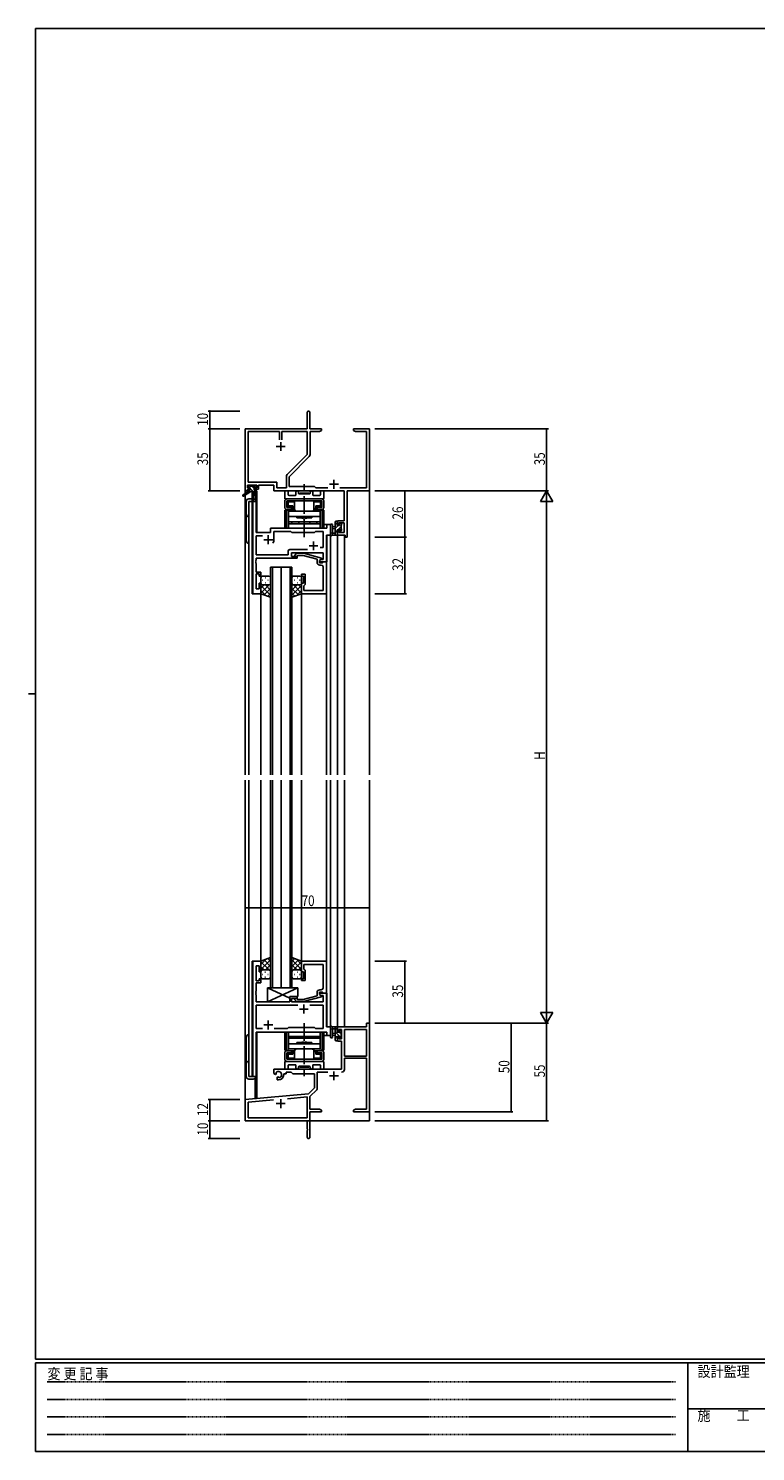
# Model space of a CAD drawing. Extents: x 0 to 1133, y 0 to 806.
# Drawn here: x 0 to 410, y 0 to 802 of the extents above; entities that cross this region are included whole.
import ezdxf

# ---------------------------------------------------------------- set-up
doc = ezdxf.new("R2010")
doc.units = 0
doc.linetypes.add('HIDDEN', pattern=[0.375, 0.25, -0.125])
doc.linetypes.add('YCENTER_1', pattern=[13, 10, -1, 1, -1])
for name, color, linetype in [('YKK_11', 7, 'CONTINUOUS'), ('YKK_12', 2, 'CONTINUOUS'), ('YKK_13', 4, 'CONTINUOUS'), ('YKK_D', 6, 'CONTINUOUS'), ('YKK_ZWAK', 7, 'CONTINUOUS')]:
    doc.layers.add(name, color=color, linetype=linetype)
doc.styles.get("Standard").update_dxf_attribs({"font": 'ROMANS.SHX', "bigfont": 'EXTFONT.SHX'})
doc.styles.add('YKK_OSSTYLE1', font='romans.shx', dxfattribs={"width": 0.9, "bigfont": 'EXTFONT.SHX'})

# ---------------------------------------------------------------- blocks, each defined once
blk = doc.blocks.new('A201')
at = {"layer": 'YKK_ZWAK', "color": 254, "linetype": 'Continuous'}
for p, q in [((571, 410), (21, 410)), ((21, 35), (21, 410)), ((19, 222.5), (21, 222.5)), ((571, 35), (21, 35)), ((544, 34), (21, 34)), ((21, 9), (21, 34)), ((205, 34), (205, 9)), ((21, 9), (544, 9))]:
    blk.add_line(p, q, dxfattribs=at)
at = {"layer": 'YKK_ZWAK', "color": 131, "linetype": 'HIDDEN'}
for p, q in [((24.28, 28.63), (201.57, 28.63)), ((24.28, 23.68), (201.57, 23.68)), ((24.28, 18.74), (201.57, 18.74)), ((24.28, 13.79), (201.57, 13.79))]:
    blk.add_line(p, q, dxfattribs=at)
at = {"layer": 'YKK_ZWAK', "color": 131, "linetype": 'Continuous'}
blk.add_line((205, 21), (297, 21), dxfattribs=at)
at = {"layer": 'YKK_ZWAK', "color": 131, "linetype": 'Continuous', "style": 'YKK_OSSTYLE1', "width": 0.9}
for s, p in [('変 更 記 事', (24.37, 29.39)), ('設計監理', (207.69, 30.05)), ('施\u3000\u3000工', (207.69, 17.68))]:
    blk.add_text(s, height=3, dxfattribs=at).set_placement(p)

msp = doc.modelspace()

# ---------------------------------------------------------------- linework, layer by layer
at = {"layer": 'YKK_11', "color": 0, "linetype": 'ByBlock', "lineweight": -2}
for p, q in [((157.3, 576.4), (157.3, 585.65)), ((158.8, 585.65), (158.8, 576.4)), ((122.3, 541.4), (122.3, 576.4)), ((122.3, 576.4), (157.3, 576.4)), ((123.93, 546.33), (123.93, 574.77)), ((123.93, 574.77), (141.65, 574.77)), ((141.65, 574.77), (141.65, 570.1)), ((142.95, 574.77), (157.3, 574.77)), ((142.95, 570.1), (142.95, 574.77)), ((142.95, 570.1), (142.95, 574.77)), ((157.3, 574.77), (157.3, 561.9)), ((158.8, 576.4), (165.3, 576.4)), ((164.21, 574.77), (158.93, 574.77)), ((158.93, 574.77), (158.93, 561.97)), ((165.3, 575.4), (164.21, 574.77)), ((165.3, 576.4), (165.3, 575.4)), ((183.3, 575.4), (183.3, 576.4)), ((183.3, 576.4), (186.84, 576.4)), ((184.39, 574.77), (183.3, 575.4)), ((190.67, 574.77), (184.39, 574.77)), ((186.84, 576.4), (187.02, 576.28)), ((187.02, 576.28), (187.57, 576.28)), ((187.57, 576.28), (187.76, 576.4)), ((187.76, 576.4), (187.84, 576.4)), ((187.84, 576.4), (188.02, 576.28)), ((188.02, 576.28), (188.57, 576.28)), ((188.57, 576.28), (188.76, 576.4)), ((188.76, 576.4), (192.3, 576.4)), ((190.67, 543.03), (190.67, 574.77)), ((192.3, 576.4), (192.3, 541.4)), ((157.3, 561.9), (146, 550.6)), ((158.4, 560.7), (147.1, 549.4)), ((140.13, 546.33), (123.93, 546.33)), ((140.13, 543.03), (140.13, 546.33)), ((145.47, 549.33), (145.47, 543.03)), ((147.1, 549.4), (147.1, 543.9)), ((123.6, 541.4), (122.3, 541.4)), ((128.8, 544.7), (123.6, 544.7)), ((123.6, 544.7), (123.6, 543.2)), ((123.6, 543.2), (124.7, 543.2)), ((124.7, 542.4), (123.6, 542.4)), ((123.6, 542.4), (123.6, 541.4)), ((124.7, 543.2), (124.7, 542.4)), ((127.7, 542.4), (127.7, 543.2)), ((127.7, 543.2), (128.8, 543.2)), ((129.8, 542.4), (127.7, 542.4)), ((128.8, 543.2), (128.8, 544.7)), ((138.5, 544.7), (129.8, 544.7)), ((129.8, 544.7), (129.8, 542.4)), ((138.5, 541.4), (138.5, 544.7)), ((178.17, 541.4), (138.5, 541.4)), ((145.47, 543.03), (140.13, 543.03)), ((147.1, 543.9), (161.3, 543.9)), ((161.3, 543.9), (162.17, 543.03)), ((162.17, 543.03), (168.95, 543.03)), ((175.65, 543.03), (190.67, 543.03)), ((178.17, 524.5), (178.17, 541.4)), ((192.3, 541.4), (179.8, 541.4)), ((179.8, 541.4), (179.8, 515.4)), ((174.3, 522.2), (174.3, 524.5)), ((174.3, 524.5), (178.17, 524.5)), ((175.1, 522.2), (174.3, 522.2)), ((178.17, 523.3), (175.1, 523.3)), ((175.1, 523.3), (175.1, 522.2)), ((178.17, 518.03), (178.17, 523.3)), ((174.3, 519.2), (175.1, 519.2)), ((174.3, 516.4), (174.3, 519.2)), ((178.6, 516.4), (174.3, 516.4)), ((175.1, 519.2), (175.1, 518.03)), ((175.1, 518.03), (178.17, 518.03)), ((178.6, 515.4), (178.6, 516.4)), ((179.8, 515.4), (178.6, 515.4)), ((192.3, 241.4), (190.67, 241.4)), ((190.67, 241.4), (190.67, 239.4)), ((192.3, 191.4), (192.3, 241.4)), ((190.67, 239.4), (174.3, 239.4)), ((174.3, 239.4), (174.3, 236.6)), ((174.3, 236.6), (175.1, 236.6)), ((175.1, 233.6), (174.3, 233.6)), ((174.3, 233.6), (174.3, 231.3)), ((175.1, 236.6), (175.1, 237.77)), ((175.1, 237.77), (176.6, 237.77)), ((175.1, 232.5), (175.1, 233.6)), ((176.6, 237.77), (176.6, 232.5)), ((190.67, 237.77), (178.23, 237.77)), ((178.23, 237.77), (178.23, 222.9)), ((190.67, 222.9), (190.67, 237.77)), ((190.67, 222.9), (190.67, 237.77)), ((174.3, 231.3), (176.6, 231.3)), ((176.6, 232.5), (175.1, 232.5)), ((176.6, 231.3), (176.6, 215.4)), ((178.23, 222.9), (190.67, 222.9)), ((178.23, 215.37), (178.23, 221.7)), ((178.23, 221.7), (190.67, 221.7)), ((190.67, 221.7), (190.67, 193.03)), ((176.6, 215.4), (138.5, 215.4)), ((138.5, 215.4), (138.5, 213.04)), ((138.5, 213.04), (139.4, 212.52)), ((139.4, 212.52), (139.75, 212.72)), ((139.77, 213.22), (139.73, 213.68)), ((139.75, 212.72), (139.77, 213.22)), ((140.65, 211.16), (140.3, 210.96)), ((140.3, 210.96), (140.3, 209.4)), ((140.3, 209.4), (141, 209.4)), ((141.1, 210.93), (140.65, 211.16)), ((141.48, 210.66), (141.1, 210.93)), ((144, 212.4), (144, 212.9)), ((144, 212.9), (145.3, 212.9)), ((145.3, 212.9), (145.3, 213.77)), ((145.3, 213.77), (148.23, 213.77)), ((148.23, 213.77), (149.1, 212.9)), ((149.1, 212.9), (161.3, 212.9)), ((161.3, 212.9), (161.3, 204.9)), ((162.93, 204.64), (162.93, 213.77)), ((162.93, 213.77), (168.95, 213.77)), ((157.91, 201.52), (122.3, 198.4)), ((161.3, 204.9), (157.91, 201.52)), ((158.8, 200.09), (162.64, 203.93)), ((122.3, 198.4), (122.3, 186.4)), ((123.93, 196.91), (138.15, 198.15)), ((123.93, 188.03), (123.93, 196.91)), ((146.03, 198.84), (157.17, 199.81)), ((146.03, 198.84), (157.17, 199.81)), ((157.17, 199.81), (157.17, 188.03)), ((158.8, 193.03), (158.8, 200.09)), ((164.21, 193.03), (158.8, 193.03)), ((165.3, 192.4), (164.21, 193.03)), ((184.39, 193.03), (183.3, 192.4)), ((190.67, 193.03), (184.39, 193.03)), ((122.3, 186.4), (157.3, 186.4)), ((157.17, 188.03), (123.93, 188.03)), ((157.3, 186.4), (157.3, 181.86)), ((158.8, 191.4), (165.3, 191.4)), ((158.8, 177.15), (158.8, 191.4)), ((165.3, 191.4), (165.3, 192.4)), ((183.3, 192.4), (183.3, 191.4)), ((183.3, 191.4), (186.84, 191.4)), ((186.84, 191.4), (187.02, 191.52)), ((187.02, 191.52), (187.57, 191.52)), ((187.57, 191.52), (187.76, 191.4)), ((187.76, 191.4), (187.84, 191.4)), ((187.84, 191.4), (188.02, 191.52)), ((188.02, 191.52), (188.57, 191.52)), ((188.57, 191.52), (188.76, 191.4)), ((188.76, 191.4), (192.3, 191.4)), ((157.3, 181.86), (157.42, 181.67)), ((157.42, 181.13), (157.3, 180.94)), ((157.3, 180.94), (157.3, 177.15)), ((157.42, 181.67), (157.42, 181.13))]:
    msp.add_line(p, q, dxfattribs=at)
at = {"layer": 'YKK_11', "color": 2}
for p, q in [((139.8, 566.4), (144.8, 566.4)), ((142.3, 568.9), (142.3, 563.9)), ((172.3, 547.6), (172.3, 542.6)), ((169.8, 545.1), (174.8, 545.1)), ((132.8, 513.9), (137.8, 513.9)), ((135.3, 516.4), (135.3, 511.4)), ((158.3, 510.4), (163.3, 510.4)), ((160.8, 512.9), (160.8, 507.9)), ((152.8, 249.4), (157.8, 249.4)), ((155.3, 251.9), (155.3, 246.9)), ((135.3, 242.9), (135.3, 237.9)), ((132.8, 240.4), (137.8, 240.4)), ((169.8, 211.7), (174.8, 211.7)), ((172.3, 214.2), (172.3, 209.2)), ((139.8, 196.1), (144.8, 196.1)), ((142.3, 198.6), (142.3, 193.6))]:
    msp.add_line(p, q, dxfattribs=at)
at = {"layer": 'YKK_11', "color": 0, "linetype": 'ByBlock'}
for p, q in [((126.5, 535.4), (126.5, 483.4)), ((128.43, 535.4), (126.5, 535.4)), ((128.43, 517.9), (128.43, 535.4)), ((168.37, 522.4), (168.37, 520.4)), ((170.3, 522.4), (168.37, 522.4)), ((170.3, 516.4), (170.3, 522.4)), ((136.5, 517.9), (128.43, 517.9)), ((128.43, 515.97), (131.95, 515.97)), ((128.43, 505.33), (128.43, 515.97)), ((136.5, 519.4), (136.5, 517.9)), ((168.37, 520.4), (137.5, 520.4)), ((138.5, 518.47), (148.03, 518.47)), ((138.5, 513.9), (138.5, 518.47)), ((148.03, 518.47), (148.6, 517.9)), ((148.6, 517.9), (161.3, 517.9)), ((161.3, 517.9), (161.87, 518.47)), ((161.87, 518.47), (166.17, 518.47)), ((166.17, 518.47), (166.17, 509.4)), ((168.1, 501.4), (168.1, 516.4)), ((168.1, 516.4), (170.3, 516.4)), ((146.47, 505.33), (128.43, 505.33)), ((146.47, 507.33), (146.47, 505.33)), ((157.45, 508.33), (147.47, 508.33)), ((157.45, 508.33), (147.47, 508.33)), ((148.4, 506.4), (166.17, 506.4)), ((148.4, 504.4), (148.4, 506.4)), ((150.47, 505.42), (151.25, 506.2)), ((151.25, 506.2), (155.2, 506.2)), ((155.2, 506.2), (165.3, 503.49)), ((166.17, 509.4), (164.46, 509.4)), ((166.17, 506.4), (166.17, 502.7)), ((128.31, 502.17), (128.43, 502.36)), ((128.31, 501.63), (128.31, 502.17)), ((128.43, 501.44), (128.31, 501.63)), ((128.31, 501.17), (128.43, 501.36)), ((128.31, 500.63), (128.31, 501.17)), ((128.43, 500.44), (128.31, 500.63)), ((128.43, 503.4), (151.6, 503.4)), ((128.43, 502.36), (128.43, 503.4)), ((128.43, 501.36), (128.43, 501.44)), ((128.43, 495.6), (128.43, 500.44)), ((151.6, 504.4), (148.4, 504.4)), ((151.75, 505), (151.32, 504.58)), ((151.6, 503.4), (151.6, 504.4)), ((155.04, 505), (151.75, 505)), ((162.8, 502.92), (155.04, 505)), ((162.8, 501.1), (162.8, 502.92)), ((165.3, 502.89), (164.1, 502.2)), ((164.96, 502.7), (164.1, 502.2)), ((164.1, 502.2), (164.1, 501.4)), ((164.1, 502.2), (164.1, 500.9)), ((164.1, 501.4), (168.1, 501.4)), ((164.1, 500.9), (165.9, 500.9)), ((165.17, 499.6), (164.3, 499.6)), ((166.17, 502.7), (164.96, 502.7)), ((165.3, 503.49), (165.3, 502.89)), ((165.9, 500.9), (166.1, 501.1)), ((166.1, 501.1), (166.4, 501.4)), ((166.17, 497.36), (166.17, 498.6)), ((166.29, 497.17), (166.17, 497.36)), ((166.4, 501.4), (168.1, 501.4)), ((168.1, 501.4), (168.1, 483.4)), ((131.1, 495.6), (128.43, 495.6)), ((128.43, 486.1), (128.43, 494.6)), ((128.43, 494.6), (130.1, 494.6)), ((130.1, 494.6), (130.1, 493.4)), ((130.1, 493.4), (131.1, 493.4)), ((130.1, 489.4), (130.1, 486.1)), ((131.1, 489.4), (130.1, 489.4)), ((131.1, 493.4), (131.1, 495.6)), ((131.1, 483.4), (131.1, 489.4)), ((154.1, 494.4), (156.1, 494.4)), ((154.1, 493.4), (154.1, 494.4)), ((155.1, 493.4), (154.1, 493.4)), ((154.1, 483.4), (154.1, 489.4)), ((154.1, 489.4), (155.1, 489.4)), ((155.1, 489.4), (155.1, 493.4)), ((156.1, 494.4), (156.1, 488.6)), ((166.17, 496.44), (166.29, 496.63)), ((166.17, 496.36), (166.17, 496.44)), ((166.29, 496.17), (166.17, 496.36)), ((166.17, 495.44), (166.29, 495.63)), ((166.17, 485.33), (166.17, 495.44)), ((166.29, 496.63), (166.29, 497.17)), ((166.29, 495.63), (166.29, 496.17)), ((126.5, 483.4), (131.1, 483.4)), ((130.1, 486.1), (128.43, 486.1)), ((168.1, 483.4), (154.1, 483.4)), ((155.6, 488.1), (155.4, 487.9)), ((155.4, 487.9), (155.4, 485.33)), ((155.4, 485.33), (166.17, 485.33)), ((156.1, 488.6), (155.6, 488.1)), ((126.5, 276.4), (126.5, 211.4)), ((131.1, 276.4), (126.5, 276.4)), ((128.43, 265.2), (128.43, 273.7)), ((128.43, 273.7), (130.1, 273.7)), ((130.1, 273.7), (130.1, 270.4)), ((131.1, 270.4), (131.1, 276.4)), ((168.1, 276.4), (154.1, 276.4)), ((154.1, 276.4), (154.1, 270.4)), ((155.4, 274.47), (166.17, 274.47)), ((155.4, 271.9), (155.4, 274.47)), ((166.17, 274.47), (166.17, 264.36)), ((168.1, 258.4), (168.1, 276.4)), ((130.1, 265.2), (128.43, 265.2)), ((130.1, 270.4), (131.1, 270.4)), ((130.1, 266.4), (130.1, 265.2)), ((131.1, 266.4), (130.1, 266.4)), ((131.1, 264.2), (131.1, 266.4)), ((154.1, 270.4), (155.1, 270.4)), ((154.1, 266.4), (154.1, 265.4)), ((155.1, 266.4), (154.1, 266.4)), ((154.1, 265.4), (156.1, 265.4)), ((155.1, 270.4), (155.1, 266.4)), ((155.6, 271.7), (155.4, 271.9)), ((156.1, 271.2), (155.6, 271.7)), ((156.1, 265.4), (156.1, 271.2)), ((128.31, 259.17), (128.43, 259.36)), ((128.31, 258.63), (128.31, 259.17)), ((128.43, 258.44), (128.31, 258.63)), ((128.31, 258.17), (128.43, 258.36)), ((128.31, 257.63), (128.31, 258.17)), ((128.43, 257.44), (128.31, 257.63)), ((128.43, 264.2), (131.1, 264.2)), ((128.43, 259.36), (128.43, 264.2)), ((128.43, 258.36), (128.43, 258.44)), ((128.43, 253.4), (128.43, 257.44)), ((162.8, 256.88), (155.04, 254.8)), ((162.8, 258.7), (162.8, 256.88)), ((164.1, 258.9), (165.9, 258.9)), ((164.1, 257.6), (164.1, 258.9)), ((168.1, 258.4), (164.1, 258.4)), ((164.1, 258.4), (164.1, 257.6)), ((165.3, 256.91), (164.1, 257.6)), ((164.1, 257.6), (164.96, 257.1)), ((165.17, 260.2), (164.3, 260.2)), ((164.96, 257.1), (166.17, 257.1)), ((165.3, 256.31), (165.3, 256.91)), ((165.9, 258.9), (166.1, 258.7)), ((166.1, 258.7), (166.4, 258.4)), ((166.17, 264.36), (166.29, 264.17)), ((166.29, 263.63), (166.17, 263.44)), ((166.17, 263.44), (166.17, 263.36)), ((166.17, 263.36), (166.29, 263.17)), ((166.29, 262.63), (166.17, 262.44)), ((166.17, 262.44), (166.17, 261.2)), ((166.17, 257.1), (166.17, 253.4)), ((166.29, 264.17), (166.29, 263.63)), ((166.29, 263.17), (166.29, 262.63)), ((166.4, 258.4), (168.1, 258.4)), ((168.1, 239.4), (168.1, 258.4)), ((147.4, 253.4), (128.43, 253.4)), ((151.95, 251.47), (128.43, 251.47)), ((151.95, 251.47), (128.43, 251.47)), ((128.43, 251.47), (128.43, 238.33)), ((151.6, 256.4), (147.4, 256.4)), ((147.4, 256.4), (147.4, 253.4)), ((148.4, 255.4), (151.6, 255.4)), ((148.4, 253.4), (148.4, 255.4)), ((166.17, 253.4), (148.4, 253.4)), ((150.47, 254.38), (151.25, 253.6)), ((151.25, 253.6), (155.2, 253.6)), ((151.75, 254.8), (151.32, 255.22)), ((151.6, 255.4), (151.6, 256.4)), ((155.04, 254.8), (151.75, 254.8)), ((155.2, 253.6), (165.3, 256.31)), ((166.17, 251.47), (158.65, 251.47)), ((166.17, 238.33), (166.17, 251.47)), ((128.43, 238.33), (131.95, 238.33)), ((128.43, 236.4), (168.37, 236.4)), ((128.43, 211.4), (128.43, 236.4)), ((138.65, 238.33), (146.13, 238.33)), ((146.13, 238.33), (146.7, 238.9)), ((146.7, 238.9), (161.3, 238.9)), ((161.3, 238.9), (161.87, 238.33)), ((161.87, 238.33), (166.17, 238.33)), ((170.3, 239.4), (168.1, 239.4)), ((168.37, 236.4), (168.37, 234.4)), ((168.37, 234.4), (170.3, 234.4)), ((170.3, 234.4), (170.3, 239.4)), ((126.5, 211.4), (128.43, 211.4))]:
    msp.add_line(p, q, dxfattribs=at)
at = {"layer": 'YKK_11', "color": 0, "linetype": 'ByBlock', "lineweight": -2}
for centre, radius, start, end in [((158.05, 585.65), 0.75, 359.99999, 180.00001), ((157.13, 561.97), 1.8, 314.99999, 359.99998), ((147.27, 549.33), 1.8, 134.99999, 179.99998), ((141, 212.4), 1.8, 285.36688, 134.63312), ((141, 212.4), 3, 270.00001, 359.99999), ((176.63, 215.37), 1.6, 270.00001, 359.99999), ((161.93, 204.64), 1, 315, 359.99999), ((158.05, 177.15), 0.75, 179.99999, 0.00001)]:
    msp.add_arc(centre, radius, start, end, dxfattribs=at)
at = {"layer": 'YKK_11', "color": 0, "linetype": 'ByBlock'}
for centre, radius, start, end in [((137.5, 519.4), 1, 90.00001, 179.99999), ((135.3, 513.9), 3.2, 321.63348, 359.99999), ((147.47, 507.33), 1, 90.00001, 179.99999), ((150.9, 505), 0.6, 134.99999, 315.00001), ((164.3, 501.1), 1.5, 180.00001, 269.99999), ((165.17, 498.6), 1, 0.00001, 89.99999), ((164.3, 258.7), 1.5, 90.00001, 179.99999), ((165.17, 261.2), 1, 270.00001, 359.99999), ((150.9, 254.8), 0.6, 44.99999, 225.00001)]:
    msp.add_arc(centre, radius, start, end, dxfattribs=at)
at = {"layer": 'YKK_12'}
for p, q in [((122.3, 571.4), (122.3, 539.86)), ((192.3, 571.4), (192.3, 381.4)), ((122.3, 539.07), (122.3, 381.4)), ((127.8, 541), (127.8, 536.42)), ((128.8, 541.4), (128.5, 541.4)), ((128.8, 541.4), (128.8, 517.9)), ((124.3, 535.4), (124.3, 381.4)), ((128.5, 535.4), (124.3, 535.4)), ((126.23, 483.4), (126.23, 535.4)), ((128.5, 535.4), (128.5, 517.9)), ((170.3, 522.4), (166.6, 522.4)), ((170.3, 381.4), (170.3, 522.4)), ((128.5, 517.9), (136.5, 517.9)), ((136.5, 520.4), (165.8, 520.4)), ((136.5, 517.9), (136.5, 520.4)), ((168.37, 501.4), (168.37, 516.4)), ((174.3, 516.4), (174.3, 381.4)), ((174.3, 516.4), (178.2, 516.4)), ((178.2, 516.4), (178.2, 381.4)), ((136.6, 381.4), (136.6, 498.4)), ((136.6, 498.4), (142.6, 498.4)), ((137.6, 498.4), (137.6, 381.4)), ((142.6, 498.4), (142.6, 381.4)), ((142.6, 381.4), (142.6, 498.4)), ((142.6, 498.4), (148.6, 498.4)), ((147.6, 381.4), (147.6, 498.4)), ((148.6, 498.4), (148.6, 381.4)), ((167.8, 501.4), (168.37, 501.4)), ((131.1, 483.4), (126.23, 483.4)), ((131.1, 381.4), (131.1, 483.4)), ((154.1, 381.4), (154.1, 483.9)), ((168.1, 381.4), (168.1, 483.4)), ((122.3, 378.4), (122.3, 186.4)), ((124.3, 378.4), (124.3, 211.4)), ((131.1, 276.4), (131.1, 378.4)), ((136.6, 261.4), (136.6, 378.4)), ((137.6, 378.4), (137.6, 261.4)), ((142.6, 378.4), (142.6, 261.4)), ((142.6, 261.4), (142.6, 378.4)), ((147.6, 261.4), (147.6, 378.4)), ((148.6, 378.4), (148.6, 261.4)), ((154.1, 276.4), (154.1, 378.4)), ((168.1, 276.1), (168.1, 378.4)), ((170.3, 234.4), (170.3, 378.4)), ((174.3, 378.4), (174.3, 239.4)), ((178.2, 378.4), (178.2, 239.4)), ((192.3, 378.4), (192.3, 186.4)), ((126.23, 211.4), (126.23, 276.4)), ((131.1, 276.4), (126.23, 276.4)), ((142.6, 261.4), (136.6, 261.4)), ((148.6, 261.4), (142.6, 261.4)), ((167.8, 258.4), (168.37, 258.4)), ((168.37, 258.4), (168.37, 239.4)), ((128.5, 236.4), (165.8, 236.4)), ((128.5, 211.4), (128.5, 236.4)), ((128.8, 236.4), (128.8, 199.1)), ((166.6, 234.4), (170.3, 234.4)), ((178.2, 239.4), (174.3, 239.4)), ((124.3, 211.4), (128.5, 211.4)), ((127.8, 210.38), (127.8, 199.1)), ((128.8, 199.1), (127.8, 199.1)), ((122.3, 186.4), (135, 186.4)), ((136.8, 186.4), (192.3, 186.4))]:
    msp.add_line(p, q, dxfattribs=at)
at = {"layer": 'YKK_13'}
for p, q in [((124, 541), (120.93, 538.95)), ((125.5, 541), (121.25, 538.44)), ((124.62, 543.2), (123.8, 544.02)), ((123.8, 543.5), (123.8, 544)), ((124, 541.7), (124, 541)), ((124.57, 541), (124, 541.58)), ((128.2, 541), (124, 541)), ((124.1, 544.3), (124.6, 544.3)), ((125, 543.2), (124.1, 543.2)), ((124.3, 542), (125, 542)), ((124.8, 544.1), (126.9, 544.1)), ((125, 542), (125, 543.2)), ((126.82, 541), (125, 542.82)), ((127.4, 542.67), (125.96, 544.1)), ((126.1, 541), (126.2, 535.99)), ((126.9, 541), (126.8, 535.99)), ((127.1, 544.3), (127.7, 544.3)), ((127.4, 542.74), (127.4, 542)), ((127.4, 542), (128.2, 542)), ((128.2, 543.2), (127.86, 543.2)), ((127.91, 544.21), (128.41, 543.71)), ((128.5, 541.57), (128.06, 542)), ((128.5, 541.7), (128.5, 541.3)), ((144.6, 537.2), (144.6, 540.9)), ((145.1, 541.4), (146.03, 541.4)), ((146.53, 540.9), (146.53, 539.13)), ((146.83, 538.83), (150.55, 538.83)), ((150.85, 539.13), (150.85, 540.65)), ((152.35, 540.65), (152.35, 540)), ((152.65, 539.7), (158.55, 539.7)), ((153.1, 539.7), (153.1, 540.2)), ((153.1, 540.2), (158.1, 540.2)), ((153.1, 539.7), (158.1, 539.7)), ((158.1, 539.7), (158.1, 540.2)), ((158.85, 540), (158.85, 540.65)), ((160.35, 540.65), (160.35, 539.13)), ((160.65, 538.83), (164.37, 538.83)), ((164.67, 539.13), (164.67, 540.9)), ((165.17, 541.4), (166.1, 541.4)), ((166.6, 540.9), (166.6, 537.2)), ((122.8, 535.4), (122.8, 513.4)), ((126.18, 536.9), (124.3, 536.9)), ((124.3, 511.9), (124.3, 535.4)), ((124.3, 535.4), (128.2, 535.4)), ((144.6, 532.1), (144.6, 535.7)), ((146.93, 530.6), (144.6, 530.6)), ((144.6, 520.4), (144.6, 530.6)), ((166.3, 536.9), (144.9, 536.9)), ((145.55, 520.4), (145.55, 530.6)), ((145.8, 536.9), (165.4, 536.9)), ((145.8, 535.7), (165.4, 535.7)), ((145.8, 532.1), (145.8, 535.7)), ((148.35, 532.1), (145.8, 532.1)), ((145.8, 530.9), (148.35, 530.9)), ((145.95, 535.7), (145.95, 533.7)), ((145.95, 535.7), (147.9, 535.7)), ((146, 533.1), (146, 534.1)), ((146, 534.1), (146.05, 534.1)), ((146, 533.1), (146.05, 533.1)), ((146.03, 530.6), (146.03, 530.9)), ((146.05, 535), (146.05, 534.1)), ((146.55, 535.2), (146.25, 535.49)), ((146.55, 532.9), (146.25, 532.61)), ((146.55, 535.2), (150.15, 535.2)), ((146.55, 535.2), (146.55, 532.9)), ((146.55, 532.9), (149.1, 532.9)), ((164.6, 529.9), (146.6, 529.9)), ((146.6, 529.9), (146.6, 523.9)), ((150.15, 535.7), (146.75, 535.7)), ((148.6, 532.4), (146.75, 532.4)), ((146.98, 530.9), (146.98, 530.6)), ((147.9, 535.7), (163.3, 535.7)), ((148.35, 530.9), (148.35, 532.1)), ((148.6, 532.4), (149.1, 532.9)), ((148.6, 532.4), (148.6, 530.9)), ((148.6, 530.9), (149.1, 531.4)), ((148.6, 530.9), (150.15, 530.9)), ((149.1, 531.4), (149.1, 532.9)), ((149.1, 531.4), (150.15, 531.4)), ((150.15, 531.1), (150.15, 535.7)), ((159.85, 529.9), (151.35, 529.9)), ((161.05, 531.1), (161.05, 535.7)), ((164.45, 535.7), (161.05, 535.7)), ((161.05, 535.2), (164.65, 535.2)), ((161.05, 531.4), (162.1, 531.4)), ((161.05, 530.9), (162.6, 530.9)), ((162.6, 532.4), (162.1, 532.9)), ((162.1, 531.4), (162.1, 532.9)), ((164.65, 532.9), (162.1, 532.9)), ((162.1, 531.4), (162.6, 530.9)), ((164.45, 532.4), (162.6, 532.4)), ((162.6, 532.4), (162.6, 530.9)), ((165.4, 532.1), (162.85, 532.1)), ((162.85, 530.9), (162.85, 532.1)), ((162.85, 530.9), (165.4, 530.9)), ((163.3, 535.7), (165.25, 535.7)), ((164.22, 530.6), (164.22, 530.9)), ((164.27, 530.6), (166.6, 530.6)), ((164.6, 523.9), (164.6, 529.9)), ((164.65, 535.2), (164.94, 535.49)), ((164.65, 535.2), (164.65, 532.9)), ((164.65, 532.9), (164.94, 532.61)), ((165.15, 535), (165.15, 534.1)), ((165.2, 534.1), (165.15, 534.1)), ((165.2, 533.1), (165.15, 533.1)), ((165.17, 530.6), (165.17, 530.9)), ((165.2, 533.1), (165.2, 534.1)), ((165.25, 533.7), (165.25, 535.7)), ((165.4, 532.1), (165.4, 535.7)), ((165.65, 520.4), (165.65, 530.6)), ((166.6, 535.7), (166.6, 532.1)), ((166.6, 520.4), (166.6, 530.6)), ((146.6, 527), (164.6, 527)), ((146.6, 520.4), (146.6, 524.4)), ((146.6, 523.9), (164.6, 523.9)), ((146.6, 522.9), (164.6, 522.9)), ((148.6, 522.9), (148.6, 523.9)), ((162.6, 522.9), (148.6, 522.9)), ((151.35, 527), (151.35, 526.2)), ((151.35, 526.2), (159.85, 526.2)), ((152.5, 523.9), (152.5, 522.9)), ((155.05, 525.9), (155.35, 526.2)), ((155.35, 526.2), (155.85, 526.2)), ((156.15, 525.9), (155.85, 526.2)), ((158.7, 523.9), (158.7, 522.9)), ((159.85, 526.2), (159.85, 527)), ((162.6, 523.9), (162.6, 522.9)), ((164.6, 524.4), (164.6, 520.4)), ((170.3, 522.13), (170.3, 516.97)), ((171.5, 522.13), (171.5, 518.17)), ((173.1, 516.4), (173.1, 524)), ((174.3, 523.69), (173.1, 522.49)), ((174.75, 521.9), (173.1, 520.25)), ((173.4, 524.3), (174, 524.3)), ((174.1, 523.2), (174.1, 521.9)), ((174.1, 521.9), (175.5, 521.9)), ((174.3, 524), (174.3, 523.4)), ((176.4, 521.3), (174.6, 519.5)), ((175.95, 523.1), (175.5, 522.65)), ((175.5, 521.9), (175.5, 522.8)), ((175.8, 523.1), (176.3, 523.1)), ((176.4, 522.1), (176.4, 520)), ((176.6, 522.8), (176.6, 522.3)), ((166.6, 520.4), (144.6, 520.4)), ((174, 516.4), (171.32, 516.4)), ((171.92, 517.6), (173.1, 517.6)), ((173.1, 521.3), (171.95, 521.2)), ((173.1, 520.1), (171.95, 520.2)), ((174.1, 519), (173.1, 518)), ((174.3, 516.96), (173.74, 516.4)), ((175.04, 519.5), (174.1, 519.5)), ((174.1, 519.5), (174.1, 517.5)), ((174.3, 517.3), (174.3, 516.7)), ((175.5, 518.7), (175.5, 519.04)), ((176.6, 519.26), (175.75, 518.4)), ((176.51, 518.99), (176.01, 518.49)), ((176.6, 519.8), (176.6, 519.2)), ((131.1, 492.4), (131.1, 489.4)), ((131.1, 483.4), (131.1, 489.4)), ((132.02, 491.04), (132.22, 491.04)), ((135.6, 493.4), (132.1, 493.4)), ((133.44, 492.45), (133.64, 492.45)), ((133.44, 489.62), (133.64, 489.62)), ((135.05, 491.04), (135.25, 491.04)), ((136.6, 489.4), (136.6, 492.4)), ((136.6, 489.62), (136.6, 481.44)), ((148.6, 489.4), (148.6, 492.4)), ((148.6, 489.62), (148.6, 481.44)), ((149.6, 493.4), (153.1, 493.4)), ((150.15, 491.04), (149.95, 491.04)), ((151.77, 492.45), (151.57, 492.45)), ((151.77, 489.62), (151.57, 489.62)), ((153.18, 491.04), (152.98, 491.04)), ((154.1, 492.4), (154.1, 489.4)), ((154.1, 483.4), (154.1, 489.4)), ((135.72, 488.4), (131.1, 483.78)), ((132.89, 488.4), (131.1, 486.61)), ((131.1, 488.13), (136.6, 482.63)), ((131.1, 485.3), (134.06, 482.34)), ((136.6, 481.44), (131.1, 483.4)), ((132.1, 488.4), (135.7, 488.4)), ((132.5, 488.4), (135.7, 488.4)), ((136.6, 486.45), (132.91, 482.76)), ((133.66, 488.4), (136.6, 485.46)), ((136.6, 483.62), (134.99, 482.01)), ((151.54, 488.4), (148.6, 485.46)), ((154.1, 488.13), (148.6, 482.63)), ((148.6, 486.45), (152.3, 482.76)), ((148.6, 483.62), (150.21, 482.01)), ((148.6, 481.44), (154.1, 483.4)), ((149.48, 488.4), (154.1, 483.78)), ((153.1, 488.4), (149.5, 488.4)), ((152.7, 488.4), (149.5, 488.4)), ((154.1, 485.3), (151.14, 482.34)), ((152.31, 488.4), (154.1, 486.61)), ((136.6, 278.36), (131.1, 276.4)), ((131.1, 274.5), (134.06, 277.46)), ((131.1, 271.67), (136.6, 277.17)), ((131.1, 276.4), (131.1, 270.4)), ((135.72, 271.4), (131.1, 276.02)), ((132.89, 271.4), (131.1, 273.19)), ((136.6, 273.35), (132.9, 277.04)), ((133.66, 271.4), (136.6, 274.34)), ((136.6, 276.18), (134.99, 277.79)), ((136.6, 270.18), (136.6, 278.36)), ((148.6, 278.36), (154.1, 276.4)), ((148.6, 270.18), (148.6, 278.36)), ((148.6, 276.18), (150.21, 277.79)), ((154.1, 271.67), (148.6, 277.17)), ((148.6, 273.35), (152.29, 277.04)), ((151.54, 271.4), (148.6, 274.34)), ((149.48, 271.4), (154.1, 276.02)), ((154.1, 274.5), (151.14, 277.46)), ((152.31, 271.4), (154.1, 273.19)), ((154.1, 276.4), (154.1, 270.4)), ((131.1, 267.4), (131.1, 270.4)), ((132.02, 268.76), (132.22, 268.76)), ((132.1, 271.4), (135.7, 271.4)), ((135.6, 266.4), (132.1, 266.4)), ((132.5, 271.4), (135.7, 271.4)), ((133.43, 270.18), (133.63, 270.18)), ((133.43, 267.35), (133.63, 267.35)), ((135.05, 268.76), (135.25, 268.76)), ((136.6, 270.4), (136.6, 267.4)), ((148.6, 270.4), (148.6, 267.4)), ((153.1, 271.4), (149.5, 271.4)), ((152.7, 271.4), (149.5, 271.4)), ((149.6, 266.4), (153.1, 266.4)), ((150.15, 268.76), (149.95, 268.76)), ((151.76, 270.18), (151.56, 270.18)), ((151.76, 267.35), (151.56, 267.35)), ((153.18, 268.76), (152.98, 268.76)), ((154.1, 267.4), (154.1, 270.4)), ((134.9, 253.4), (151.9, 261.4)), ((134.9, 261.4), (147.4, 255.52)), ((122.8, 211.4), (122.8, 233.4)), ((124.3, 234.9), (124.3, 211.4)), ((166.6, 236.4), (144.6, 236.4)), ((144.6, 236.4), (144.6, 226.2)), ((145.55, 236.4), (145.55, 226.2)), ((146.6, 236.4), (146.6, 232.4)), ((146.6, 233.9), (164.6, 233.9)), ((146.6, 232.9), (164.6, 232.9)), ((146.6, 226.9), (146.6, 232.9)), ((162.6, 233.9), (148.6, 233.9)), ((148.6, 233.9), (148.6, 232.9)), ((152.5, 232.9), (152.5, 233.9)), ((158.7, 232.9), (158.7, 233.9)), ((162.6, 232.9), (162.6, 233.9)), ((164.6, 232.4), (164.6, 236.4)), ((164.6, 232.9), (164.6, 226.9)), ((165.65, 236.4), (165.65, 226.2)), ((166.6, 236.4), (166.6, 226.2)), ((170.3, 233.67), (170.3, 238.83)), ((174, 239.4), (171.32, 239.4)), ((171.5, 233.67), (171.5, 237.63)), ((171.92, 238.2), (173.1, 238.2)), ((173.1, 235.7), (171.95, 235.6)), ((173.1, 234.5), (171.95, 234.6)), ((173.1, 239.4), (173.1, 231.8)), ((174.1, 237.78), (173.1, 238.78)), ((176.6, 233.04), (173.1, 236.54)), ((174.1, 233.29), (173.1, 234.29)), ((174.1, 236.3), (174.1, 238.3)), ((175.04, 236.3), (174.1, 236.3)), ((174.1, 232.6), (174.1, 233.9)), ((174.1, 233.9), (175.5, 233.9)), ((174.3, 238.5), (174.3, 239.1)), ((175.5, 237.1), (175.5, 236.76)), ((175.5, 233.9), (175.5, 233)), ((176.4, 235.48), (175.71, 236.17)), ((175.8, 232.7), (176.3, 232.7)), ((176.51, 236.81), (176.01, 237.31)), ((176.4, 233.7), (176.4, 235.8)), ((176.6, 236), (176.6, 236.6)), ((176.6, 233), (176.6, 233.5)), ((146.93, 226.2), (144.6, 226.2)), ((144.6, 224.7), (144.6, 221.1)), ((145.8, 225.9), (148.35, 225.9)), ((148.35, 224.7), (145.8, 224.7)), ((145.8, 224.7), (145.8, 221.1)), ((146.03, 226.2), (146.03, 225.9)), ((146.6, 229.8), (164.6, 229.8)), ((164.6, 226.9), (146.6, 226.9)), ((146.98, 225.9), (146.98, 226.2)), ((148.35, 225.9), (148.35, 224.7)), ((148.6, 225.9), (150.15, 225.9)), ((148.6, 224.4), (148.6, 225.9)), ((148.6, 225.9), (149.1, 225.4)), ((149.1, 225.4), (150.15, 225.4)), ((149.1, 225.4), (149.1, 223.9)), ((150.15, 225.7), (150.15, 221.1)), ((151.35, 229.8), (151.35, 230.6)), ((151.35, 230.6), (159.85, 230.6)), ((159.85, 226.9), (151.35, 226.9)), ((155.05, 230.9), (155.35, 230.6)), ((155.35, 230.6), (155.85, 230.6)), ((156.15, 230.9), (155.85, 230.6)), ((159.85, 230.6), (159.85, 229.8)), ((161.05, 225.9), (162.6, 225.9)), ((161.05, 225.7), (161.05, 221.1)), ((161.05, 225.4), (162.1, 225.4)), ((162.1, 225.4), (162.6, 225.9)), ((162.1, 225.4), (162.1, 223.9)), ((162.6, 224.4), (162.6, 225.9)), ((162.85, 225.9), (165.4, 225.9)), ((162.85, 225.9), (162.85, 224.7)), ((165.4, 224.7), (162.85, 224.7)), ((164.22, 226.2), (164.22, 225.9)), ((164.27, 226.2), (166.6, 226.2)), ((165.17, 226.2), (165.17, 225.9)), ((165.4, 224.7), (165.4, 221.1)), ((166.6, 221.1), (166.6, 224.7)), ((173.65, 231.5), (173.1, 232.05)), ((173.4, 231.5), (174, 231.5)), ((174.3, 231.8), (174.3, 232.4)), ((144.6, 219.6), (144.6, 215.9)), ((166.3, 219.9), (144.9, 219.9)), ((145.8, 221.1), (165.4, 221.1)), ((145.8, 219.9), (165.4, 219.9)), ((145.95, 221.1), (145.95, 223.1)), ((145.95, 221.1), (147.9, 221.1)), ((146, 223.7), (146, 222.7)), ((146, 223.7), (146.05, 223.7)), ((146, 222.7), (146.05, 222.7)), ((146.05, 221.8), (146.05, 222.7)), ((146.55, 223.9), (146.25, 224.19)), ((146.55, 221.6), (146.25, 221.31)), ((146.53, 215.9), (146.53, 217.67)), ((146.55, 223.9), (149.1, 223.9)), ((146.55, 221.6), (146.55, 223.9)), ((146.55, 221.6), (150.15, 221.6)), ((148.6, 224.4), (146.75, 224.4)), ((150.15, 221.1), (146.75, 221.1)), ((146.83, 217.97), (150.55, 217.97)), ((147.9, 221.1), (163.3, 221.1)), ((148.6, 224.4), (149.1, 223.9)), ((150.85, 217.67), (150.85, 216.15)), ((152.35, 216.15), (152.35, 216.8)), ((152.65, 217.1), (158.55, 217.1)), ((153.1, 217.1), (158.1, 217.1)), ((153.1, 217.1), (153.1, 216.6)), ((153.1, 216.6), (158.1, 216.6)), ((158.1, 217.1), (158.1, 216.6)), ((158.85, 216.8), (158.85, 216.15)), ((160.35, 216.15), (160.35, 217.67)), ((160.65, 217.97), (164.37, 217.97)), ((161.05, 221.6), (164.65, 221.6)), ((164.45, 221.1), (161.05, 221.1)), ((162.6, 224.4), (162.1, 223.9)), ((164.65, 223.9), (162.1, 223.9)), ((164.45, 224.4), (162.6, 224.4)), ((163.3, 221.1), (165.25, 221.1)), ((164.65, 223.9), (164.94, 224.19)), ((164.65, 221.6), (164.65, 223.9)), ((164.65, 221.6), (164.94, 221.31)), ((164.67, 217.67), (164.67, 215.9)), ((165.2, 223.7), (165.15, 223.7)), ((165.2, 222.7), (165.15, 222.7)), ((165.15, 221.8), (165.15, 222.7)), ((165.2, 223.7), (165.2, 222.7)), ((165.25, 223.1), (165.25, 221.1)), ((166.6, 215.9), (166.6, 219.6)), ((124.3, 211.4), (128.2, 211.4)), ((126.7, 209.9), (124.3, 209.9)), ((145.1, 215.4), (146.03, 215.4)), ((165.17, 215.4), (166.1, 215.4))]:
    msp.add_line(p, q, dxfattribs=at)
at = {"layer": 'YKK_13', "linetype": 'YCENTER_1'}
for p, q in [((155.6, 515.4), (155.6, 545.2)), ((155.6, 241.4), (155.6, 211.6))]:
    msp.add_line(p, q, dxfattribs=at)
at = {"layer": 'YKK_13', "linetype": 'Continuous'}
for p, q in [((134.9, 261.4), (151.9, 261.4)), ((134.9, 261.4), (134.9, 253.4)), ((151.9, 256.4), (151.9, 261.4)), ((134.9, 253.4), (147.4, 253.4)), ((147.4, 256.4), (151.9, 256.4)), ((147.4, 256.4), (147.4, 253.4))]:
    msp.add_line(p, q, dxfattribs=at)
at = {"layer": 'YKK_13'}
for centre, radius, start, end in [((121.1, 538.7), 0.3, 123.76905, 301.06147), ((124.1, 544), 0.3, 90, 180), ((124.1, 543.5), 0.3, 180, 270), ((124.3, 541.7), 0.3, 90, 180), ((124.6, 544.1), 0.2, 0, 90), ((127.1, 544.1), 0.2, 90, 180), ((127.4, 543.2), 0.25, 33.05573, 236.94427), ((127.1, 542.74), 0.3, 0, 56.94427), ((127.86, 543.5), 0.3, 213.05573, 270), ((127.7, 544), 0.3, 45, 90), ((128.2, 543.5), 0.3, 270, 45), ((128.2, 541.7), 0.3, 0, 90), ((128.2, 541.3), 0.3, 270, 0), ((145.1, 540.9), 0.5, 90, 180), ((146.03, 540.9), 0.5, 360, 90), ((146.83, 539.13), 0.3, 180, 270), ((150.55, 539.13), 0.3, 270, 360), ((151.6, 540.65), 0.75, 360, 180), ((152.65, 540), 0.3, 180, 270), ((158.55, 540), 0.3, 270, 0), ((159.6, 540.65), 0.75, 360, 180), ((160.65, 539.13), 0.3, 180, 270), ((164.37, 539.13), 0.3, 270, 360), ((165.17, 540.9), 0.5, 90, 180), ((166.1, 540.9), 0.5, 360, 90), ((124.3, 535.4), 1.5, 90, 180), ((126.5, 536), 0.3, 181.16963, 358.85539), ((126.7, 535.4), 1.5, 0, 85.40479), ((144.9, 537.2), 0.3, 180, 270), ((145.8, 535.7), 1.2, 90, 180), ((145.8, 532.1), 1.2, 180, 270), ((146.75, 535), 0.7, 90, 180), ((146.75, 533.1), 0.7, 180, 270), ((151.35, 531.1), 1.2, 180, 270), ((159.85, 531.1), 1.2, 270, 0), ((164.45, 535), 0.7, 0, 90), ((164.45, 533.1), 0.7, 270, 0), ((165.4, 535.7), 1.2, 0, 90), ((165.4, 532.1), 1.2, 270, 0), ((166.3, 537.2), 0.3, 270, 0), ((124.3, 528.4), 1.5, 180, 270), ((155.6, 533.7), 7.82, 253.55533, 265.96393), ((155.6, 533.7), 7.82, 274.03607, 286.44467), ((170.9, 522.13), 0.6, 0.04023, 180.04023), ((173.4, 524), 0.3, 90, 180), ((174, 524), 0.3, 0, 90), ((174.1, 523.4), 0.2, 270, 0), ((175.8, 522.8), 0.3, 90, 180), ((176.3, 522.8), 0.3, 0, 90), ((176.4, 522.3), 0.2, 270, 0), ((124.3, 513.4), 1.5, 180, 270), ((170.6, 516.97), 0.3, 180, 229.47122), ((170.21, 516.51), 0.3, 349.47122, 49.47122), ((170.8, 516.4), 0.3, 169.47122, 330), ((171.32, 516.1), 0.3, 90, 150), ((171.4, 517.6), 0.3, 109.18976, 330), ((171.2, 518.17), 0.3, 289.18976, 0.04023), ((172, 520.7), 0.5, 95.09207, 264.90793), ((171.92, 517.3), 0.3, 90, 150), ((174, 516.7), 0.3, 270, 0), ((174.1, 517.3), 0.2, 360, 90), ((175.04, 519.8), 0.3, 270, 326.94427), ((175.5, 519.5), 0.25, 303.05573, 146.94427), ((175.8, 519.04), 0.3, 123.05573, 180), ((175.8, 518.7), 0.3, 180, 315), ((176.4, 519.8), 0.2, 0, 90), ((176.3, 519.2), 0.3, 315, 0), ((132.1, 492.4), 1, 90, 180), ((132.1, 489.4), 1, 180, 270), ((132.1, 489.4), 1, 180, 270), ((135.6, 492.4), 1, 0, 90), ((135.6, 489.4), 1, 270, 0), ((149.6, 492.4), 1, 90.00159, 180.00159), ((149.6, 489.4), 1, 180.00159, 270.00159), ((153.1, 492.4), 1, 0.00159, 90.00159), ((153.1, 489.4), 1, 270.00159, 0.00159), ((153.1, 489.4), 1, 270.00159, 0.00159), ((132.1, 270.4), 1, 90, 180), ((132.1, 270.4), 1, 90, 180), ((132.1, 267.4), 1, 180, 270), ((135.6, 270.4), 1, 360, 90), ((135.6, 267.4), 1, 270, 360), ((149.6, 270.4), 1, 89.99841, 179.99841), ((149.6, 267.4), 1, 179.99841, 269.99841), ((153.1, 270.4), 1, 359.99841, 89.99841), ((153.1, 270.4), 1, 359.99841, 89.99841), ((153.1, 267.4), 1, 269.99841, 359.99841), ((124.3, 233.4), 1.5, 90, 180), ((170.6, 238.83), 0.3, 130.52878, 180), ((170.9, 233.67), 0.6, 179.95977, 359.95977), ((170.21, 239.29), 0.3, 310.52878, 10.52878), ((170.8, 239.4), 0.3, 30, 190.52878), ((171.32, 239.7), 0.3, 210, 270), ((171.4, 238.2), 0.3, 30, 250.81024), ((171.2, 237.63), 0.3, 359.95977, 70.81024), ((172, 235.1), 0.5, 95.09207, 264.90793), ((171.92, 238.5), 0.3, 210, 270), ((174, 239.1), 0.3, 0, 90), ((174.1, 238.5), 0.2, 270, 0), ((174.1, 232.4), 0.2, 0, 90), ((175.04, 236), 0.3, 33.05573, 90), ((175.5, 236.3), 0.25, 213.05573, 56.94427), ((175.8, 237.1), 0.3, 45, 180), ((175.8, 236.76), 0.3, 180, 236.94427), ((175.8, 233), 0.3, 180, 270), ((176.3, 233), 0.3, 270, 0), ((176.4, 236), 0.2, 270, 0), ((176.4, 233.5), 0.2, 0, 90), ((176.3, 236.6), 0.3, 0, 45), ((145.8, 224.7), 1.2, 90, 180), ((151.35, 225.7), 1.2, 90, 180), ((155.6, 223.1), 7.82, 94.03607, 106.44467), ((155.6, 223.1), 7.82, 73.55533, 85.96393), ((159.85, 225.7), 1.2, 0, 90), ((165.4, 224.7), 1.2, 0, 90), ((173.4, 231.8), 0.3, 180, 270), ((174, 231.8), 0.3, 270, 0), ((124.3, 218.4), 1.5, 90, 180), ((145.8, 221.1), 1.2, 180, 270), ((144.9, 219.6), 0.3, 90, 180), ((146.75, 223.7), 0.7, 90, 180), ((146.75, 221.8), 0.7, 180, 270), ((146.83, 217.67), 0.3, 90, 180), ((150.55, 217.67), 0.3, 360, 90), ((152.65, 216.8), 0.3, 90, 180), ((158.55, 216.8), 0.3, 360, 90), ((160.65, 217.67), 0.3, 90, 180), ((164.37, 217.67), 0.3, 0, 90), ((164.45, 223.7), 0.7, 0, 90), ((164.45, 221.8), 0.7, 270, 0), ((165.4, 221.1), 1.2, 270, 0), ((166.3, 219.6), 0.3, 0, 90), ((124.3, 211.4), 1.5, 180, 270), ((126.7, 211.4), 1.5, 270, 0), ((145.1, 215.9), 0.5, 180, 270), ((146.03, 215.9), 0.5, 270, 360), ((151.6, 216.15), 0.75, 180, 0), ((159.6, 216.15), 0.75, 180, 0), ((165.17, 215.9), 0.5, 180, 270), ((166.1, 215.9), 0.5, 270, 0)]:
    msp.add_arc(centre, radius, start, end, dxfattribs=at)
at = {"layer": 'YKK_D'}
for p, q in [((119.3, 586.4), (101.3, 586.4)), ((102.3, 576.4), (102.3, 586.4)), ((119.3, 576.4), (101.3, 576.4)), ((119.3, 576.4), (101.3, 576.4)), ((102.3, 541.4), (102.3, 576.4)), ((195.3, 576.4), (293.3, 576.4)), ((292.3, 576.4), (292.3, 541.4)), ((119.3, 541.4), (101.3, 541.4)), ((195.3, 541.4), (213.3, 541.4)), ((195.3, 541.4), (293.3, 541.4)), ((195.3, 541.4), (293.3, 541.4)), ((212.3, 541.4), (212.3, 515.4)), ((292.3, 534.4), (292.3, 248.4)), ((195.3, 515.4), (213.3, 515.4)), ((195.3, 515.4), (213.3, 515.4)), ((212.3, 515.4), (212.3, 483.4)), ((195.3, 483.4), (213.3, 483.4)), ((122.3, 279.4), (122.3, 307.4)), ((122.3, 306.4), (192.3, 306.4)), ((192.3, 279.4), (192.3, 307.4)), ((195.3, 276.4), (213.3, 276.4)), ((212.3, 276.4), (212.3, 241.4)), ((195.3, 241.4), (213.3, 241.4)), ((195.3, 241.4), (293.3, 241.4)), ((195.3, 241.4), (273.3, 241.4)), ((272.3, 241.4), (272.3, 191.4)), ((292.3, 241.4), (292.3, 186.4)), ((119.3, 198.4), (101.3, 198.4)), ((102.3, 186.4), (102.3, 198.4)), ((119.3, 186.4), (101.3, 186.4)), ((119.3, 186.4), (101.3, 186.4)), ((102.3, 186.4), (102.3, 176.4)), ((195.3, 191.4), (273.3, 191.4)), ((195.3, 186.4), (293.3, 186.4)), ((119.3, 176.4), (101.3, 176.4))]:
    msp.add_line(p, q, dxfattribs=at)
at = {"layer": 'YKK_D', "lineweight": -2}
for p, q in [((292.3, 541.4), (288.8, 535.33)), ((292.3, 541.4), (295.8, 535.33)), ((292.3, 541.4), (292.3, 529.27)), ((288.8, 535.33), (295.8, 535.33)), ((292.3, 241.4), (292.3, 253.52)), ((292.3, 241.4), (288.8, 247.46)), ((295.8, 247.46), (288.8, 247.46)), ((292.3, 241.4), (295.8, 247.46))]:
    msp.add_line(p, q, dxfattribs=at)
at = {"layer": 'YKK_D', "linetype": 'ByBlock', "const_width": 0.85}
for points in [[(102.3, 586.29, 1), (102.3, 586.5, 1)], [(102.3, 576.29, 1), (102.3, 576.5, 1)], [(102.3, 576.5, 1), (102.3, 576.29, 1)], [(292.3, 576.29, 1), (292.3, 576.5, 1)], [(102.3, 541.5, 1), (102.3, 541.29, 1)], [(212.3, 541.29, 1), (212.3, 541.51, 1)], [(212.3, 515.51, 1), (212.3, 515.29, 1)], [(212.3, 515.29, 1), (212.3, 515.51, 1)], [(212.3, 483.51, 1), (212.3, 483.29, 1)], [(122.41, 306.4, 1), (122.19, 306.4, 1)], [(192.19, 306.4, 1), (192.41, 306.4, 1)], [(212.3, 276.29, 1), (212.3, 276.51, 1)], [(212.3, 241.51, 1), (212.3, 241.29, 1)], [(272.3, 241.29, 1), (272.3, 241.5, 1)], [(102.3, 198.29, 1), (102.3, 198.51, 1)], [(102.3, 186.51, 1), (102.3, 186.29, 1)], [(102.3, 186.29, 1), (102.3, 186.51, 1)], [(272.3, 191.51, 1), (272.3, 191.29, 1)], [(292.3, 186.51, 1), (292.3, 186.29, 1)], [(102.3, 176.51, 1), (102.3, 176.29, 1)]]:
    msp.add_lwpolyline(points, format="xyb", close=True, dxfattribs=at)

# ---------------------------------------------------------------- block references
at = {"layer": 'YKK_ZWAK', "xscale": 1.9999999984, "yscale": 1.9999999984, "zscale": 1.9999999984}
msp.add_blockref('A201', (-38, -18), dxfattribs=at)

# ---------------------------------------------------------------- texts
at = {"layer": 'YKK_D', "width": 0.8}
for s, p in [('10', (101.3, 578.09)), ('35', (101.3, 555.83)), ('35', (291.3, 555.83)), ('26', (211.3, 525.31)), ('32', (211.3, 496.32)), ('H', (291.3, 389.85)), ('35', (211.3, 255.83)), ('50', (271.3, 213.27)), ('55', (291.3, 210.83)), ('12', (101.3, 189.15)), ('10', (101.3, 178.1))]:
    msp.add_text(s, height=6, rotation=90, dxfattribs=at).set_placement(p)
msp.add_text('70', height=6, dxfattribs=at).set_placement((154.11, 307.4))

doc.saveas('drawing.dxf')
